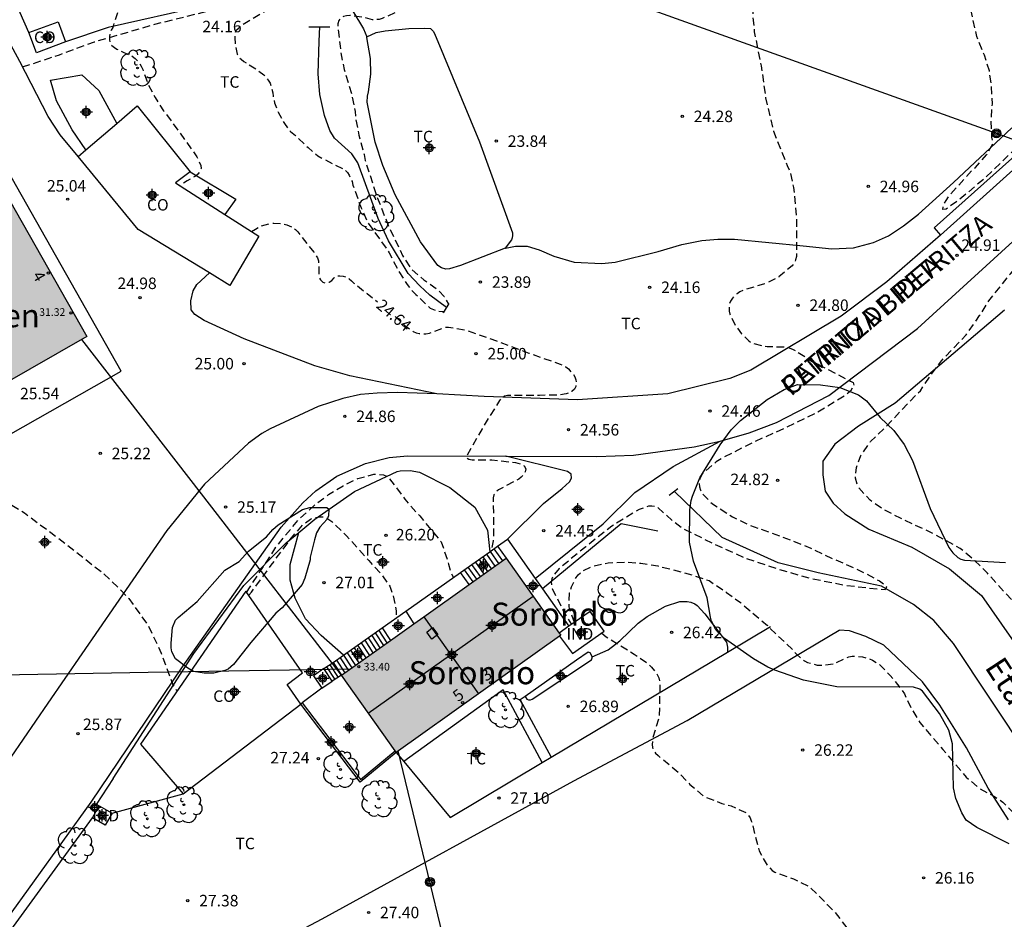
# Model space of a CAD drawing. Units: metres. Extents: x 578194 to 578545, y 4791039 to 4791291.
# Drawn here: x 578312 to 578376, y 4791172 to 4791231 of the extents above; entities that cross this region are included whole.
import ezdxf
from ezdxf.enums import TextEntityAlignment as Align

# ---------------------------------------------------------------- set-up
doc = ezdxf.new("R2010")
doc.units = ezdxf.units.M
doc.header["$MEASUREMENT"] = 0
doc.linetypes.add('TRAZOS_NORMALES', pattern=[0.75, 0.5, -0.25])
for name, color, linetype in [('020194', 31, 'TRAZOS_NORMALES'), ('020195', 30, 'TRAZOS_NORMALES'), ('020204', 9, 'Continuous'), ('020307', 24, 'Continuous'), ('020308', 9, 'Continuous'), ('050103', 4, 'Continuous'), ('050304', 5, 'Continuous'), ('060102', 9, 'Continuous'), ('060108', 9, 'Continuous'), ('060110', 9, 'Continuous'), ('060117', 9, 'Continuous'), ('060121', 9, 'Continuous'), ('060124', 9, 'Continuous'), ('060128', 7, 'TRAZOS_NORMALES'), ('060130', 9, 'Continuous'), ('060141', 9, 'Continuous'), ('060145', 9, 'Continuous'), ('070101', 9, 'ALAMBRADA'), ('070104', 3, 'Continuous'), ('070105', 6, 'Continuous'), ('070106', 6, 'Continuous'), ('070108', 9, 'VALLA'), ('070110', 9, 'Continuous'), ('080106', 1, 'Continuous'), ('080107', 9, 'Continuous'), ('080109', 9, 'Continuous'), ('080118', 9, 'Continuous'), ('080201', 9, 'Continuous'), ('080202', 9, 'Continuous'), ('080301', 9, 'Continuous'), ('080303', 9, 'Continuous'), ('080304', 9, 'Continuous'), ('080306', 9, 'Continuous'), ('080308', 9, 'Continuous'), ('080312', 8, 'Continuous'), ('090217', 9, 'Continuous'), ('100105', 3, 'Continuous'), ('100106', 63, 'Continuous'), ('100107', 3, 'Continuous'), ('100202', 3, 'Continuous'), ('100301', 7, 'Continuous'), ('220104', 9, 'LINEA_ELECTRICA'), ('240103', 9, 'Continuous'), ('990501', 21, 'Continuous'), ('C_Edificios', 5, 'Continuous'), ('Centroides', 1, 'Continuous')]:
    doc.layers.add(name, color=color, linetype=linetype)
doc.layers.add('080111', color=7, linetype='Continuous', lineweight=30)
doc.styles.add('ARIAL', font='arial.ttf', dxfattribs={"height": 1})
doc.styles.add('ARIALI', font='ariali.ttf', dxfattribs={"height": 1})
doc.styles.get("Standard").update_dxf_attribs({"font": 'arial.ttf'})
doc.linetypes.add('ALAMBRADA', pattern='A,1,[203,DONOSTI.shx,S=0.1,R=0,X=0,Y=0],1', length=2)
doc.linetypes.add('LINEA_ELECTRICA', pattern='A,7.5,-0.3,["E",Standard,S=0.25,R=0,X=-0.1,Y=-0.1],-0.3', length=8.1)
doc.linetypes.add('VALLA', pattern='A,1,[200,DONOSTI.shx,S=0.1,R=0,X=0,Y=0],1', length=2)

# ---------------------------------------------------------------- blocks, each defined once
blk = doc.blocks.new('ARBOL')
blk.add_circle((0, 0), 0.0587)
for centre, radius, start, end in [((-0.564, 0.381), 0.532, 92.28, 254.58), ((-0.28, 0.855), 0.3, 359.28777, 173.60777), ((0.097, 0.97), 0.21, 23.15651, 160.46651), ((0.438, 0.881), 0.24, 301.57804, 139.32804), ((0.656, 0.288), 0.443, 319.85562, 114.76562), ((-0.091, 0.321), 0.12, 119.14, 310.56), ((0.819, -0.249), 0.383, 235.52754, 62.02753), ((-0.556, -0.339), 0.555, 142.64, 266.54), ((-0.039, -0.384), 0.21, 189.64, 323.88), ((0.299, -0.624), 0.532, 224.67, 0.24), ((-0.301, -0.676), 0.45, 213.78, 295.32)]:
    blk.add_arc(centre, radius, start, end)
blk = doc.blocks.new('POSTEM')
for radius in [0.29, 0.21, 0.12]:
    blk.add_circle((0, 0), radius)
blk = doc.blocks.new('PUNTO')
blk.add_circle((0, 0), 0.075)
blk = doc.blocks.new('BloquePortal')
blk.add_circle((0, 0), 0.075)
at = {"flags": 5}
blk.add_attdef('INDICE', text='', height=0.75, dxfattribs=at).set_placement((0, 0), align=Align.MIDDLE_CENTER)
blk = doc.blocks.new('COTAPU')
blk.add_circle((0, 0), 0.075)
blk = doc.blocks.new('Centroide')
for points in [[(0.402, 0), (-0.402, 0)], [(0, -0.402), (0, 0.402)]]:
    blk.add_lwpolyline(points)
for radius in [0.256, 0.159]:
    blk.add_circle((0, 0), radius)

msp = doc.modelspace()

# ---------------------------------------------------------------- hatches: boundary and pattern name
at = {"layer": '990501'}
for points in [[(578300.713, 4791237.277), (578282.723, 4791226.957), (578293.022, 4791208.928), (578295.796, 4791210.506), (578297.304, 4791207.701), (578298.812, 4791204.895), (578299.442, 4791205.178), (578301.218, 4791201.713), (578308.675, 4791205.97), (578316.131, 4791210.227), (578311.068, 4791219.11)], [(578347.028, 4791190.751), (578343.459, 4791195.773), (578338.09, 4791191.957), (578332.72, 4791188.14), (578336.289, 4791183.117), (578341.659, 4791186.934)]]:
    msp.add_hatch(color=256, dxfattribs=at).paths.add_polyline_path(points, flags=0)

# ---------------------------------------------------------------- linework, layer by layer
at = {"layer": '020194', "flags": 128}
for points, elevation in [([(578361.716, 4791290.393), (578361.373, 4791290.117), (578359.477, 4791288.935), (578357.468, 4791287.68), (578356.507, 4791287.028), (578354.804, 4791285.674), (578354.634, 4791285.539), (578354.266, 4791285.042), (578354.068, 4791284.684), (578353.988, 4791284.498), (578353.787, 4791283.443), (578353.765, 4791281.397), (578353.765, 4791279.136), (578353.725, 4791276.836), (578353.666, 4791275.762), (578353.53, 4791274.704), (578353.47, 4791274.457), (578352.687, 4791272.44), (578352.308, 4791270.279), (578352.278, 4791269.166), (578351.957, 4791267.219), (578351.473, 4791265.029), (578351.273, 4791263.931), (578351.236, 4791262.659), (578351.067, 4791262.015), (578350.896, 4791261.625), (578350.689, 4791261.244), (578350.44, 4791260.875), (578349.735, 4791259.978), (578349.352, 4791259.181), (578348.655, 4791257.03), (578347.827, 4791254.884), (578347.067, 4791252.838), (578346.507, 4791250.704), (578346.106, 4791248.59), (578345.868, 4791247.494), (578345.019, 4791245.484), (578344.19, 4791243.389), (578343.933, 4791242.977), (578342.412, 4791241.318), (578342.051, 4791240.784), (578341.267, 4791238.867), (578340.751, 4791237.552), (578340.092, 4791236.646), (578339.577, 4791235.674), (578339.287, 4791234.343), (578339.215, 4791234.117), (578338.727, 4791233.391), (578337.145, 4791231.866), (578336.981, 4791231.705), (578336.793, 4791231.575), (578335.382, 4791230.955), (578335.182, 4791230.895), (578334.955, 4791230.872), (578334.748, 4791230.872), (578334.118, 4791231.043), (578333.267, 4791231.147), (578333.063, 4791231.138), (578332.86, 4791231.079), (578332.678, 4791230.983), (578332.543, 4791230.818), (578332.48, 4791230.613), (578332.478, 4791230.403), (578332.646, 4791229.147), (578332.675, 4791228.743), (578332.906, 4791227.629), (578333.406, 4791225.949), (578333.62, 4791224.9), (578333.643, 4791224.452), (578333.859, 4791223.346), (578334.206, 4791222.096), (578334.278, 4791221.694), (578334.958, 4791219.555), (578335.766, 4791217.485), (578336.703, 4791215.517), (578337.275, 4791214.623), (578338.106, 4791213.912), (578338.987, 4791213.296), (578339.428, 4791212.844), (578339.7, 4791212.344)], 23.64), ([(578347.913, 4791191.588), (578347.589, 4791192.459), (578347.565, 4791192.666), (578347.563, 4791192.874), (578347.604, 4791193.51), (578347.718, 4791193.917), (578348.035, 4791194.527), (578348.165, 4791194.684), (578348.315, 4791194.825), (578348.476, 4791194.946), (578349.065, 4791195.252), (578350.118, 4791195.479), (578351.202, 4791195.523), (578352.238, 4791195.443), (578353.36, 4791195.272), (578355.566, 4791194.698), (578356.693, 4791194.318), (578357.841, 4791193.545), (578358.74, 4791192.886), (578360.499, 4791191.379), (578362.11, 4791189.847), (578362.257, 4791189.659), (578362.421, 4791189.496), (578362.91, 4791189.076), (578363.116, 4791188.983), (578363.736, 4791188.812), (578363.961, 4791188.798), (578364.835, 4791188.894), (578365.802, 4791189.351), (578366.018, 4791189.38), (578366.247, 4791189.38), (578366.704, 4791189.337), (578367.13, 4791189.239), (578367.348, 4791189.139), (578367.758, 4791188.885), (578368.516, 4791188.138), (578369.187, 4791187.296), (578369.432, 4791186.931), (578369.895, 4791185.959), (578370.443, 4791185.061), (578371.933, 4791183.316), (578373.47, 4791181.504), (578374.323, 4791180.759), (578375.304, 4791180.243), (578375.854, 4791179.874), (578377.38, 4791178.348), (578378.887, 4791176.732), (578379.599, 4791175.94), (578381.231, 4791174.482), (578382.085, 4791173.761), (578383.48, 4791172.137), (578384.183, 4791171.312), (578385.398, 4791170.143), (578386.05, 4791169.294), (578386.148, 4791169.112), (578386.346, 4791168.529), (578386.346, 4791168.32), (578386.073, 4791166.187), (578385.958, 4791165.049), (578385.954, 4791162.817), (578386.126, 4791161.066), (578386.402, 4791160.945), (578386.572, 4791161.115), (578386.608, 4791162.7), (578386.608, 4791164.919), (578386.651, 4791166.05), (578386.838, 4791168.193), (578386.792, 4791168.876), (578386.514, 4791169.883), (578385.993, 4791170.822), (578385.326, 4791171.734), (578384.879, 4791172.728), (578384.513, 4791173.754), (578384.254, 4791174.822), (578384.146, 4791175.468), (578384.168, 4791176.804), (578384.151, 4791177.652), (578384.103, 4791177.876), (578383.389, 4791179.84), (578383.071, 4791180.929), (578382.854, 4791182.056), (578382.763, 4791182.899), (578382.351, 4791184.139), (578381.359, 4791186.268), (578380.267, 4791188.223), (578379.117, 4791190.014), (578378.485, 4791190.879), (578377.343, 4791192.156), (578376.418, 4791193.063), (578374.857, 4791194.793), (578373.896, 4791195.723), (578373.069, 4791196.417), (578371.203, 4791197.431), (578369.174, 4791198.383), (578368.123, 4791198.923), (578367.204, 4791199.547), (578366.435, 4791200.393), (578366.353, 4791200.58), (578366.25, 4791200.984), (578366.247, 4791201.22), (578366.302, 4791201.683), (578366.586, 4791202.46), (578367.233, 4791203.375), (578368.188, 4791204.312), (578369.749, 4791205.958), (578370.473, 4791206.69), (578371.198, 4791207.772), (578371.85, 4791208.632), (578373.453, 4791210.328), (578374.34, 4791211.589), (578374.949, 4791212.553), (578376.347, 4791214.322), (578377.845, 4791215.983), (578379.439, 4791217.611), (578381.065, 4791219.294), (578382.573, 4791220.955), (578384.132, 4791222.648), (578385.646, 4791224.213), (578385.9, 4791224.529), (578385.783, 4791224.707), (578385.599, 4791224.832), (578384.424, 4791225.373), (578383.395, 4791225.83), (578382.365, 4791226.113), (578382.154, 4791226.114), (578381.937, 4791226.091), (578381.736, 4791226.037), (578381.33, 4791225.878), (578380.077, 4791225.125), (578379.171, 4791224.537), (578377.413, 4791223.109), (578376.091, 4791221.914), (578374.681, 4791220.55), (578373.029, 4791219.153), (578372.148, 4791218.532), (578371.948, 4791218.505), (578371.959, 4791218.71), (578372.034, 4791218.897), (578372.148, 4791219.093), (578372.406, 4791219.464), (578373.882, 4791221.088), (578374.061, 4791221.245), (578374.796, 4791222.06), (578375.205, 4791222.805), (578375.186, 4791223.011), (578375.144, 4791223.219), (578375.096, 4791224.323), (578375.174, 4791225.403), (578375.122, 4791226.5), (578374.973, 4791227.536), (578374.667, 4791228.565), (578374.566, 4791228.74), (578374.166, 4791229.783), (578373.648, 4791232.026), (578373.002, 4791234.14), (578372.884, 4791234.553), (578372.862, 4791234.788), (578372.866, 4791234.998), (578372.914, 4791235.196), (578373.233, 4791235.985), (578373.733, 4791236.98), (578374.108, 4791237.993), (578374.649, 4791240.188), (578375.373, 4791242.406), (578375.734, 4791243.428), (578376.267, 4791245.521), (578376.83, 4791247.647), (578377.676, 4791249.652), (578378.683, 4791251.507), (578379.897, 4791253.326), (578380.482, 4791254.235), (578381.866, 4791255.924), (578383.214, 4791257.664), (578384.389, 4791259.558), (578385.49, 4791261.542), (578385.757, 4791262.102), (578385.916, 4791262.538), (578386.031, 4791262.747), (578386.874, 4791264.664), (578387.895, 4791266.567), (578388.443, 4791267.286), (578390.051, 4791268.836), (578391.306, 4791270.061), (578392.529, 4791271.087), (578394.29, 4791272.596), (578394.704, 4791273.107), (578394.799, 4791273.286), (578395.221, 4791274.284), (578395.42, 4791275.365), (578395.541, 4791277.528), (578395.54, 4791279.733), (578395.636, 4791281.899), (578395.588, 4791284.181), (578395.412, 4791286.403), (578395.122, 4791288.598), (578394.806, 4791290.393)], 25.64), ([(578328.912, 4791246.132), (578328.913, 4791245.748), (578329.103, 4791243.501), (578329.073, 4791241.289), (578329.009, 4791239.087), (578329.008, 4791236.854), (578329.039, 4791234.633), (578329.094, 4791234.428), (578329.182, 4791234.217), (578329.243, 4791234.002), (578329.274, 4791233.777), (578329.274, 4791233.57), (578329.205, 4791233.112), (578329.118, 4791232.896), (578329.015, 4791232.712), (578328.652, 4791232.189), (578327.859, 4791231.482), (578326.308, 4791230.567), (578325.834, 4791230.148), (578325.769, 4791229.928), (578325.765, 4791229.709), (578325.807, 4791229.27), (578325.924, 4791228.63), (578326.03, 4791228.458), (578326.178, 4791228.303), (578326.364, 4791228.16), (578327.313, 4791227.556), (578327.653, 4791227.283), (578327.808, 4791227.117), (578327.948, 4791226.931), (578328.069, 4791226.732), (578328.144, 4791226.535), (578328.255, 4791226.105), (578328.267, 4791225.9), (578328.369, 4791225.455), (578328.597, 4791224.839), (578329.006, 4791224.104), (578329.404, 4791223.585), (578329.729, 4791223.319), (578330.549, 4791222.539), (578331.185, 4791221.993), (578332.969, 4791221.076), (578333.113, 4791220.919), (578333.221, 4791220.741), (578333.42, 4791220.319), (578333.47, 4791220.096), (578334.001, 4791218.619), (578334.467, 4791217.621), (578335.225, 4791216.573), (578335.837, 4791215.69), (578336.454, 4791214.483), (578337.012, 4791213.608), (578337.414, 4791213.11), (578337.583, 4791212.962), (578338.5, 4791212.067), (578338.892, 4791211.918), (578339.3, 4791211.849), (578339.398, 4791211.849)], 23.64), ([(578349.694, 4791190.89), (578349.995, 4791190.65), (578351.812, 4791189.521), (578352.664, 4791188.951), (578352.943, 4791188.662), (578353.341, 4791188.158), (578353.422, 4791187.974), (578353.473, 4791187.764), (578353.489, 4791187.563), (578353.444, 4791185.458), (578353.027, 4791184.047), (578352.984, 4791183.637), (578353, 4791183.437), (578353.079, 4791183.239), (578353.207, 4791183.062), (578353.368, 4791182.904), (578353.53, 4791182.772), (578353.713, 4791182.648), (578354.691, 4791181.822), (578355.449, 4791181.034), (578356.312, 4791180.295), (578356.488, 4791180.199), (578357.527, 4791179.792), (578358.135, 4791179.627), (578359.119, 4791179.183), (578359.263, 4791179.015), (578359.369, 4791178.844), (578359.451, 4791178.657), (578359.967, 4791176.703), (578360.156, 4791176.314), (578360.505, 4791175.75), (578360.812, 4791175.425), (578360.981, 4791175.306), (578362.196, 4791174.876), (578363.172, 4791174.396), (578363.334, 4791174.278), (578364.084, 4791173.538), (578364.393, 4791173.194), (578364.867, 4791172.736), (578366.285, 4791170.9), (578366.984, 4791169.658), (578367.693, 4791168.79), (578368.441, 4791168.045), (578369.224, 4791167.595), (578370.356, 4791167.373), (578371.464, 4791167.273), (578372.47, 4791166.993), (578373.445, 4791166.532), (578375.337, 4791165.349), (578377.042, 4791164.054), (578378.508, 4791162.57), (578379.192, 4791161.668), (578380.404, 4791159.713), (578380.95, 4791159.021), (578381.314, 4791158.78), (578381.51, 4791158.707), (578382.124, 4791158.562), (578383.441, 4791158.55), (578383.667, 4791158.527), (578383.864, 4791158.468), (578384.071, 4791158.368), (578384.239, 4791158.246), (578384.568, 4791157.958), (578384.698, 4791157.799), (578384.943, 4791157.433), (578385.358, 4791156.68), (578385.996, 4791155.792), (578386.796, 4791155.023), (578388.296, 4791153.374), (578389.739, 4791151.681), (578391.186, 4791149.997), (578391.882, 4791149.132), (578392.446, 4791148.246), (578392.996, 4791147.598), (578393.147, 4791147.749), (578393.112, 4791149.029), (578393.045, 4791150.119), (578393.18, 4791152.274), (578393.181, 4791153.357), (578393.067, 4791154.447), (578392.801, 4791155.59), (578392.7, 4791156.724), (578392.697, 4791158.992), (578392.697, 4791161.316), (578392.651, 4791163.532), (578392.498, 4791165.772), (578392.499, 4791167.959), (578392.459, 4791170.18), (578392.458, 4791172.406), (578392.751, 4791174.64), (578393.205, 4791176.844), (578393.923, 4791178.948), (578394.669, 4791181.04), (578394.954, 4791182.171), (578395.189, 4791184.447), (578395.19, 4791186.632), (578395.153, 4791188.816), (578394.884, 4791190.904), (578394.567, 4791193.117), (578394.201, 4791195.262), (578393.975, 4791196.332), (578393.656, 4791197.378), (578392.86, 4791199.359), (578392.007, 4791201.289), (578391.141, 4791203.309), (578390.449, 4791205.448), (578389.83, 4791207.532), (578389.128, 4791209.475), (578388.326, 4791211.409), (578387.878, 4791212.353), (578386.713, 4791214.108), (578385.397, 4791215.83), (578384.772, 4791216.694), (578384.193, 4791217.667), (578383.884, 4791218.757), (578384.051, 4791219.782), (578384.238, 4791220.163), (578385.005, 4791221.229), (578386.346, 4791222.937), (578387.181, 4791224.01), (578388.775, 4791225.711), (578390.5, 4791227.46), (578392.235, 4791229.129), (578394.024, 4791230.766), (578395.78, 4791232.328), (578397.436, 4791233.791), (578399.045, 4791235.218), (578399.879, 4791235.951), (578400.868, 4791236.665)], 26.64), ([(578307.93, 4791202.05), (578308.018, 4791201.559), (578308.114, 4791201.383), (578308.253, 4791201.238), (578309.058, 4791200.572), (578310.211, 4791199.89), (578312.059, 4791198.723), (578313.764, 4791197.457), (578315.452, 4791196.166), (578317.19, 4791194.792), (578318.13, 4791193.906), (578318.864, 4791193.149), (578320.121, 4791191.378), (578320.967, 4791189.595), (578321.724, 4791187.522), (578321.938, 4791187.19), (578322.047, 4791187.177)], 25.64), ([(578326.552, 4791193.555), (578326.681, 4791193.781), (578327.864, 4791195.561), (578328.448, 4791196.484), (578329.878, 4791198.237), (578331.022, 4791199.286), (578331.887, 4791199.918), (578332.826, 4791200.489), (578333.798, 4791200.978), (578334.844, 4791201.252), (578335.047, 4791201.253), (578335.469, 4791201.209), (578335.654, 4791201.128), (578335.814, 4791200.993), (578336.22, 4791200.491), (578336.847, 4791199.633), (578337.826, 4791198.527), (578339.23, 4791196.831), (578339.681, 4791195.5), (578339.702, 4791195.382), (578339.863, 4791194.835), (578339.917, 4791194.706), (578340.028, 4791194.513)], 25.64), ([(578326.685, 4791193.362), (578326.861, 4791193.565), (578328.149, 4791195.323), (578329.467, 4791197.11), (578330.18, 4791197.926), (578330.698, 4791198.321), (578330.901, 4791198.399), (578331.319, 4791198.477), (578331.535, 4791198.471), (578331.733, 4791198.411), (578331.911, 4791198.302), (578332.093, 4791198.165), (578333.046, 4791197.237), (578334.509, 4791195.621), (578335.256, 4791194.808), (578335.883, 4791193.948), (578336.08, 4791193.365), (578336.3, 4791192.348), (578336.29, 4791192.136), (578336.316, 4791191.891)], 26.64)]:
    msp.add_lwpolyline(points, dxfattribs=dict(at, elevation=elevation))
at = {"layer": '020195', "elevation": 24.64, "flags": 128}
for points in [[(578361.138, 4791245.794), (578360.934, 4791245.414), (578360.494, 4791244.379), (578360.25, 4791243.389), (578360.109, 4791242.298), (578360.061, 4791239.964), (578359.998, 4791237.669), (578359.664, 4791235.427), (578359.6, 4791233.195), (578359.555, 4791230.996), (578359.648, 4791230.082), (578360.09, 4791227.873), (578360.387, 4791225.777), (578360.895, 4791223.613), (578361.702, 4791221.583), (578361.78, 4791221.379), (578361.959, 4791221.008), (578362.209, 4791219.94), (578362.401, 4791217.758), (578362.401, 4791215.653), (578362.393, 4791215.444), (578362.342, 4791215.229), (578362.243, 4791215.019), (578362.116, 4791214.841), (578361.255, 4791214.11), (578360.25, 4791213.627), (578359.109, 4791213.305), (578358.895, 4791213.227), (578358.699, 4791213.131), (578358.518, 4791213.016), (578358.364, 4791212.878), (578358.232, 4791212.723), (578358.101, 4791212.532), (578358.013, 4791212.326), (578357.997, 4791212.103), (578358.006, 4791211.88), (578358.054, 4791211.683), (578358.417, 4791210.935), (578358.817, 4791210.394), (578359.284, 4791209.954), (578359.463, 4791209.818), (578360.278, 4791209.6), (578360.494, 4791209.573), (578361.76, 4791209.547), (578362.147, 4791209.409), (578363.987, 4791208.311), (578365.922, 4791207.325), (578366.096, 4791207.223), (578366.144, 4791207.018), (578365.913, 4791206.671), (578365.572, 4791206.376), (578363.719, 4791205.248), (578361.633, 4791204.246), (578359.688, 4791203.381), (578357.695, 4791202.378), (578357.154, 4791202.05), (578356.387, 4791201.393), (578356.253, 4791201.242), (578356.129, 4791201.062), (578356.062, 4791200.866), (578356.055, 4791200.648), (578356.071, 4791200.426), (578356.127, 4791200.217), (578356.211, 4791200.034), (578356.811, 4791199.417), (578356.976, 4791199.279), (578358.221, 4791198.466), (578359.256, 4791197.961), (578361.295, 4791197.236), (578363.333, 4791196.435), (578363.506, 4791196.33), (578364.682, 4791195.779), (578366.472, 4791195.005), (578367.81, 4791194.294), (578368.133, 4791194.052), (578368.272, 4791193.899), (578368.173, 4791193.719), (578367.768, 4791193.737), (578365.582, 4791193.991), (578363.328, 4791194.435), (578361.19, 4791195.058), (578359.063, 4791195.773), (578357.07, 4791196.674), (578355.019, 4791197.679), (578354.342, 4791198.195), (578353.364, 4791199.078), (578353.174, 4791199.149), (578352.974, 4791199.172), (578352.754, 4791199.17), (578352.149, 4791198.959), (578350.348, 4791197.861), (578348.652, 4791196.52), (578346.923, 4791195.101), (578346.525, 4791194.634), (578346.44, 4791194.439), (578346.402, 4791194.224), (578346.471, 4791193.795), (578347.232, 4791192.268), (578347.723, 4791191.455)], [(578310.416, 4791241.646), (578310.691, 4791241.52), (578310.891, 4791241.481), (578311.095, 4791241.481), (578311.31, 4791241.502), (578312.533, 4791241.757), (578314.589, 4791242.336), (578314.987, 4791242.357), (578314.938, 4791242.156), (578314.802, 4791242.006), (578314.646, 4791241.876), (578314.298, 4791241.67), (578312.99, 4791240.981), (578312.641, 4791240.733), (578311.946, 4791239.975), (578311.325, 4791239.125), (578311.152, 4791238.997), (578310.957, 4791238.923), (578310.748, 4791238.871), (578310.344, 4791238.726), (578310.233, 4791238.552), (578310.213, 4791238.351), (578310.231, 4791238.137), (578310.332, 4791237.963), (578310.489, 4791237.824), (578310.68, 4791237.763), (578311.746, 4791237.604), (578312.746, 4791237.194), (578313.121, 4791236.982), (578313.979, 4791236.343), (578315.685, 4791234.959), (578316.55, 4791234.28), (578317.395, 4791233.513), (578317.67, 4791233.163), (578318.133, 4791232.209), (578318.163, 4791232.008), (578318.165, 4791231.776), (578318.126, 4791231.357), (578317.81, 4791230.358), (578317.701, 4791230.186), (578317.63, 4791229.999), (578317.601, 4791229.791), (578317.601, 4791229.569), (578317.626, 4791229.362), (578317.749, 4791229.199), (578317.916, 4791229.057), (578318.087, 4791228.947), (578319.087, 4791228.498), (578319.264, 4791228.357), (578319.409, 4791228.216), (578319.553, 4791228.036), (578319.672, 4791227.847), (578319.768, 4791227.639), (578320.14, 4791226.618), (578320.571, 4791225.812), (578321.126, 4791224.933), (578322.162, 4791223.551), (578323.303, 4791221.941), (578323.562, 4791221.37), (578323.567, 4791221.167), (578323.499, 4791220.978), (578323.367, 4791220.815), (578323.209, 4791220.682), (578322.663, 4791220.367), (578322.179, 4791220.07)], [(578326.861, 4791217.07), (578327.11, 4791217.233), (578327.491, 4791217.422), (578328.114, 4791217.599), (578328.32, 4791217.609), (578328.946, 4791217.568), (578329.161, 4791217.509), (578329.553, 4791217.337), (578329.729, 4791217.207), (578329.873, 4791217.057), (578330.916, 4791215.731), (578331.156, 4791215.352), (578331.22, 4791215.156), (578331.245, 4791214.945), (578331.264, 4791214.096), (578331.36, 4791213.912), (578331.505, 4791213.761), (578331.723, 4791213.72), (578331.927, 4791213.764), (578332.104, 4791213.869), (578332.243, 4791214.045), (578332.415, 4791214.172), (578332.625, 4791214.188), (578332.834, 4791214.158), (578333.037, 4791214.09), (578333.226, 4791213.99), (578333.386, 4791213.86), (578333.534, 4791213.706), (578334.397, 4791213.032), (578335.08, 4791212.493)], [(578336.217, 4791211.528), (578336.888, 4791210.919), (578337.4, 4791210.554), (578337.605, 4791210.475), (578337.801, 4791210.424), (578338.029, 4791210.397), (578338.231, 4791210.398), (578338.464, 4791210.433), (578339.5, 4791210.835), (578339.705, 4791210.834), (578340.812, 4791210.655), (578342.843, 4791209.935), (578344.936, 4791209.145), (578346.985, 4791208.432), (578347.362, 4791208.246), (578347.53, 4791208.108), (578347.837, 4791207.769), (578347.935, 4791207.589), (578348.012, 4791207.404), (578348.039, 4791207.187), (578348.007, 4791206.977), (578347.917, 4791206.794), (578347.756, 4791206.65), (578347.57, 4791206.56), (578347.368, 4791206.498), (578346.918, 4791206.411), (578345.629, 4791206.391), (578343.559, 4791206.379), (578343.354, 4791206.346), (578343.173, 4791206.23), (578343.034, 4791206.056), (578341.892, 4791204.21), (578340.841, 4791202.358), (578341.023, 4791202.236), (578341.249, 4791202.195), (578342.537, 4791202.182), (578344.072, 4791202.017), (578344.458, 4791201.899), (578344.635, 4791201.786), (578344.739, 4791201.611), (578344.705, 4791201.398), (578344.589, 4791201.211), (578344.442, 4791201.054), (578344.282, 4791200.927), (578342.964, 4791200.229), (578342.79, 4791200.087), (578342.666, 4791199.898), (578342.616, 4791199.704), (578342.642, 4791198.379), (578342.626, 4791196.913), (578342.493, 4791196.305), (578342.487, 4791196.256)]]:
    msp.add_lwpolyline(points, dxfattribs=at)
at = {"layer": '050103', "flags": 128}
for points in [[(578339.564, 4791212.121), (578338.484, 4791212.922), (578337.836, 4791213.522), (578337.084, 4791214.342), (578335.792, 4791216.47), (578335.124, 4791217.914), (578333.784, 4791221.554), (578333.392, 4791222.126), (578332.264, 4791223.154), (578331.964, 4791223.646), (578331.628, 4791224.638), (578331.305, 4791226.01), (578331.205, 4791227.346), (578331.261, 4791229.478), (578331.316, 4791230.418)], [(578377.497, 4791182.887), (578372.638, 4791190.211), (578371.35, 4791191.715), (578370.018, 4791192.747), (578367.938, 4791193.947), (578363.814, 4791194.819), (578361.206, 4791195.483), (578357.555, 4791197.117), (578354.443, 4791200.126)]]:
    msp.add_lwpolyline(points, dxfattribs=at)
at = {"layer": '060102', "flags": 128}
for points in [[(578315.553, 4791221.966), (578314.389, 4791223.374), (578313.589, 4791224.57), (578311.753, 4791228.154), (578308.833, 4791233.526), (578306.429, 4791237.846), (578304.83, 4791240.59), (578304.77, 4791240.6)], [(578338.954, 4791206.493), (578333.264, 4791207.666), (578330.996, 4791208.306), (578326.38, 4791210.082), (578323.764, 4791211.278), (578323.164, 4791211.65), (578322.924, 4791211.974), (578322.892, 4791212.546), (578323.048, 4791213.198), (578323.288, 4791213.614), (578324.123, 4791214.367)]]:
    msp.add_lwpolyline(points, dxfattribs=at)
at = {"layer": '060108', "flags": 128}
msp.add_lwpolyline([(578345.812, 4791182.448), (578343.265, 4791187.188), (578336.789, 4791182.514)], dxfattribs=at)
at = {"layer": '060110', "flags": 128}
msp.add_lwpolyline([(578376.222, 4791178.713), (578374.894, 4791180.781), (578373.49, 4791183.421), (578371.755, 4791186.185), (578370.623, 4791187.721), (578368.103, 4791190.097), (578366.915, 4791190.677), (578365.859, 4791191.049), (578365.189, 4791191.088)], dxfattribs=at)
at = {"layer": '060117', "flags": 128}
for points in [[(578340.49, 4791194.84), (578342.392, 4791196.189)], [(578342.392, 4791196.189), (578342.905, 4791196.553)], [(578342.905, 4791196.553), (578343.459, 4791195.773)], [(578341.045, 4791194.057), (578340.49, 4791194.84)], [(578335.383, 4791191.232), (578335.918, 4791190.413)], [(578331.583, 4791188.576), (578332.179, 4791188.968)], [(578332.123, 4791187.76), (578331.583, 4791188.576)], [(578332.72, 4791188.14), (578332.123, 4791187.76)]]:
    msp.add_lwpolyline(points, dxfattribs=at)
at = {"layer": '060121', "flags": 128}
for points in [[(578330.589, 4791230.418), (578331.961, 4791230.418)], [(578339.716, 4791212.37), (578339.352, 4791211.774)], [(578354.649, 4791200.288), (578354.1, 4791199.856)]]:
    msp.add_lwpolyline(points, dxfattribs=at)
at = {"layer": '060124', "flags": 128}
for points in [[(578336.919, 4791192.317), (578337.451, 4791191.503)], [(578331.583, 4791188.576), (578330.891, 4791188.118), (578331.435, 4791187.296)], [(578331.435, 4791187.296), (578332.123, 4791187.76)], [(578331.435, 4791187.296), (578330.163, 4791186.338)], [(578330.163, 4791186.338), (578330.067, 4791186.266)]]:
    msp.add_lwpolyline(points, dxfattribs=at)
at = {"layer": '060128', "flags": 128}
msp.add_lwpolyline([(578311.929, 4791227.797), (578314.333, 4791228.59), (578316.613, 4791229.434), (578320.553, 4791230.582), (578324.649, 4791231.602), (578326.169, 4791231.906), (578327.261, 4791232.23), (578327.613, 4791232.378), (578327.821, 4791232.578), (578327.973, 4791232.862), (578328.173, 4791233.806), (578328.257, 4791236.906), (578328.185, 4791238.478), (578328.005, 4791239.89), (578327.621, 4791241.89), (578327.573, 4791243)], dxfattribs=at)
at = {"layer": '060130', "flags": 128}
for points in [[(578397.339, 4791239.15), (578392.031, 4791234.301), (578384.183, 4791227.786), (578378.883, 4791223.194), (578371.788, 4791216.84)], [(578357.43, 4791203.411), (578359.306, 4791203.943), (578361.094, 4791204.627), (578364.51, 4791206.371), (578370.282, 4791210.742), (578377.494, 4791217.322), (578387.502, 4791225.998), (578397.366, 4791234.545), (578399.962, 4791236.569)], [(578371.788, 4791216.84), (578368.283, 4791213.79), (578365.307, 4791211.551), (578359.419, 4791208.027), (578358.051, 4791207.499), (578353.999, 4791206.495), (578348.12, 4791206.107), (578342.024, 4791206.319), (578338.954, 4791206.493)], [(578338.954, 4791206.493), (578336.388, 4791206.575), (578335.064, 4791206.543), (578333.972, 4791206.439), (578332.804, 4791206.187), (578331.216, 4791205.671), (578328.068, 4791204.204), (578327.532, 4791203.908), (578326.672, 4791203.276), (578323.784, 4791200.6), (578321.344, 4791197.584), (578313.588, 4791186.324), (578306.328, 4791175.773), (578304.788, 4791173.469), (578303.92, 4791171.605), (578303.364, 4791169.957), (578302.968, 4791168.425), (578302.204, 4791162.325), (578302.076, 4791158.473), (578302.452, 4791153.31), (578302.53, 4791152.5), (578302.84, 4791149.54), (578302.84, 4791149.52), (578303.033, 4791148.051)], [(578343.445, 4791202.419), (578349.379, 4791202.407), (578351.762, 4791202.495), (578355.726, 4791203.031), (578357.43, 4791203.411)], [(578345.366, 4791194.441), (578349.799, 4791198.007), (578351.851, 4791200.051), (578354.355, 4791201.743), (578357.43, 4791203.411)], [(578314.519, 4791112.052), (578310.963, 4791124.716), (578309.843, 4791129.668), (578308.903, 4791135.792), (578307.783, 4791145.164), (578306.58, 4791156.987), (578306.544, 4791163.411), (578306.728, 4791164.707), (578307.088, 4791165.943), (578308.175, 4791168.213), (578310.871, 4791172.173), (578316.399, 4791179.877), (578322.351, 4791188.7), (578328.803, 4791197.804), (578330.199, 4791199.392), (578331.059, 4791200.176), (578332.427, 4791201.112), (578334.295, 4791201.952), (578335.827, 4791202.343), (578337.039, 4791202.439), (578343.445, 4791202.419)], [(578343.548, 4791197.01), (578345.908, 4791199.343), (578347.12, 4791200.315), (578347.592, 4791200.759), (578347.736, 4791200.991), (578347.712, 4791201.259), (578347.468, 4791201.423), (578343.445, 4791202.419)]]:
    msp.add_lwpolyline(points, dxfattribs=at)
at = {"layer": '060141', "flags": 128}
for points in [[(578342.18, 4791196.04), (578342.735, 4791195.259)], [(578342.422, 4791196.21), (578342.976, 4791195.431)], [(578342.664, 4791196.382), (578343.218, 4791195.602)], [(578341.456, 4791195.526), (578342.011, 4791194.745)], [(578341.698, 4791195.697), (578342.252, 4791194.917)], [(578341.939, 4791195.868), (578342.493, 4791195.088)], [(578340.732, 4791195.011), (578341.287, 4791194.23)], [(578340.973, 4791195.183), (578341.528, 4791194.401)], [(578341.214, 4791195.354), (578341.769, 4791194.573)], [(578334.925, 4791190.908), (578335.461, 4791190.088)], [(578335.154, 4791191.07), (578335.689, 4791190.251)], [(578334.01, 4791190.262), (578334.548, 4791189.439)], [(578334.239, 4791190.423), (578334.776, 4791189.601)], [(578334.467, 4791190.585), (578335.004, 4791189.763)], [(578334.696, 4791190.747), (578335.232, 4791189.926)], [(578333.095, 4791189.615), (578333.634, 4791188.79)], [(578333.324, 4791189.777), (578333.862, 4791188.952)], [(578333.552, 4791189.938), (578334.091, 4791189.114)], [(578333.781, 4791190.1), (578334.319, 4791189.277)], [(578332.179, 4791188.968), (578332.72, 4791188.14)], [(578332.408, 4791189.13), (578332.948, 4791188.302)], [(578332.637, 4791189.291), (578333.177, 4791188.465)], [(578332.866, 4791189.453), (578333.406, 4791188.627)], [(578331.746, 4791188.684), (578332.284, 4791187.863)], [(578331.962, 4791188.825), (578332.5, 4791188.001)]]:
    msp.add_lwpolyline(points, dxfattribs=at)
at = {"layer": '060145', "flags": 128}
for points in [[(578303.539, 4791173.523), (578304.872, 4791174.08), (578305.064, 4791174.248), (578311.196, 4791183.668), (578311.212, 4791183.852), (578311.104, 4791184.32), (578310.084, 4791186.763), (578304.605, 4791200.163), (578318.357, 4791207.967), (578306.325, 4791229.194), (578305.557, 4791228.778)], [(578342.905, 4791196.553), (578343.548, 4791197.01)], [(578343.548, 4791197.01), (578345.366, 4791194.441)], [(578336.919, 4791192.317), (578340.49, 4791194.84)], [(578345.366, 4791194.441), (578345.833, 4791193.781)], [(578345.833, 4791193.781), (578347.56, 4791191.341)], [(578335.383, 4791191.232), (578336.919, 4791192.317)], [(578332.868, 4791189.455), (578335.383, 4791191.232)], [(578332.179, 4791188.968), (578332.868, 4791189.455)]]:
    msp.add_lwpolyline(points, dxfattribs=at)
at = {"layer": '070101', "flags": 128}
for points in [[(578357.902, 4791189.651), (578360.694, 4791191.314)], [(578346.395, 4791182.795), (578357.902, 4791189.651)], [(578336.289, 4791183.117), (578336.789, 4791182.514)], [(578336.789, 4791182.514), (578339.807, 4791178.87), (578345.812, 4791182.448)]]:
    msp.add_lwpolyline(points, dxfattribs=at)
at = {"layer": '070104', "flags": 128}
for points in [[(578333.465, 4791231.422), (578334.157, 4791230.274), (578334.371, 4791229.75)], [(578334.371, 4791229.75), (578334.993, 4791230.042), (578335.565, 4791230.158), (578337.128, 4791230.31), (578338.16, 4791230.318), (578338.54, 4791230.294), (578338.7, 4791230.126), (578338.796, 4791229.986), (578341.72, 4791222.906), (578343.868, 4791216.986), (578343.876, 4791216.814), (578343.86, 4791216.654), (578343.804, 4791216.522), (578343.402, 4791215.981)], [(578343.402, 4791215.981), (578340.496, 4791214.846), (578339.78, 4791214.63), (578339.536, 4791214.618), (578339.252, 4791214.694), (578339.016, 4791214.85), (578337.88, 4791216.398), (578336.224, 4791219.454), (578335.428, 4791221.374), (578334.92, 4791222.894), (578334.392, 4791225.502), (578334.432, 4791225.886), (578334.496, 4791226.17), (578334.648, 4791227.33), (578334.624, 4791228.354), (578334.385, 4791229.718), (578334.371, 4791229.75)], [(578343.402, 4791215.981), (578343.416, 4791215.986), (578344.064, 4791216.118), (578344.84, 4791216.11), (578345.612, 4791215.886), (578346.584, 4791215.47), (578347.904, 4791215.078), (578349.7, 4791214.974), (578350.564, 4791215.07), (578353.368, 4791215.762), (578354.92, 4791216.234), (578356.216, 4791216.49), (578357.264, 4791216.57), (578358.348, 4791216.57), (578362.823, 4791216.141), (578364.711, 4791215.945), (578366.123, 4791216.013), (578367.427, 4791216.361), (578368.387, 4791216.793), (578369.375, 4791217.433), (578370.359, 4791218.201), (578372.643, 4791220.273), (578376.435, 4791223.821)], [(578375.955, 4791211.948), (578368.839, 4791205.889), (578366.443, 4791204.385), (578364.887, 4791203.201), (578364.123, 4791202.101), (578364.123, 4791201.205), (578364.267, 4791200.149), (578364.783, 4791199.373), (578365.551, 4791198.673), (578367.123, 4791197.673), (578369.923, 4791196.505), (578372.375, 4791195.089), (578374.459, 4791193.349), (578377.73, 4791188.669)], [(578332.868, 4791189.455), (578331.403, 4791190.74), (578330.387, 4791191.824), (578329.707, 4791193.176), (578329.371, 4791194.344), (578329.379, 4791195.372), (578329.944, 4791197.459)], [(578349.068, 4791189.342), (578350.11, 4791189.812), (578350.886, 4791190.383), (578352.074, 4791191.547), (578352.67, 4791191.979), (578353.846, 4791192.659), (578354.782, 4791192.943), (578355.258, 4791192.951), (578355.518, 4791192.915), (578355.774, 4791192.807), (578355.93, 4791192.695), (578356.418, 4791192.151), (578357.834, 4791190.303), (578357.902, 4791189.979), (578357.902, 4791189.651)]]:
    msp.add_lwpolyline(points, dxfattribs=at)
at = {"layer": '070105', "flags": 128}
for points in [[(578401.367, 4791247.045), (578401.058, 4791246.168), (578399.024, 4791242.398), (578396.859, 4791239.561), (578391.61, 4791234.754), (578383.764, 4791228.24), (578378.455, 4791223.643), (578371.375, 4791217.301), (578371.788, 4791216.84)], [(578353.356, 4791197.527), (578350.956, 4791198.021), (578345.833, 4791193.781)], [(578336.289, 4791183.117), (578333.955, 4791181.184), (578330.067, 4791186.266)], [(578330.163, 4791186.338), (578333.975, 4791181.356), (578336.22, 4791183.215)], [(578317.764, 4791179.151), (578322.409, 4791180.407)], [(578308.088, 4791166.703), (578308.692, 4791168.127), (578309.172, 4791169.011), (578309.924, 4791169.859), (578316.48, 4791178.851)]]:
    msp.add_lwpolyline(points, dxfattribs=at)
at = {"layer": '070106', "flags": 128}
for points in [[(578345.812, 4791182.448), (578346.395, 4791182.795)], [(578317.832, 4791181.422), (578316.74, 4791179.724)]]:
    msp.add_lwpolyline(points, dxfattribs=at)
at = {"layer": '070108', "flags": 128}
for points in [[(578317.601, 4791241.142), (578319.693, 4791241.378), (578324.869, 4791241.314), (578326.061, 4791241.234), (578327.153, 4791240.646), (578327.549, 4791237.286), (578327.625, 4791234.97), (578327.369, 4791232.842), (578323.713, 4791231.758), (578317.521, 4791230.362), (578314.733, 4791229.43)], [(578312.345, 4791230.042), (578310.633, 4791233.91), (578309.025, 4791236.686), (578309.305, 4791237.67), (578310.707, 4791240.93)], [(578316.057, 4791222.398), (578315.169, 4791223.706), (578314.137, 4791225.594), (578313.741, 4791226.934), (578315.801, 4791227.286), (578316.913, 4791226.27), (578318.071, 4791224.121)], [(578322.865, 4791220.958), (578325.833, 4791219.174), (578325.128, 4791218.181)], [(578329.944, 4791197.459), (578330.995, 4791198.316), (578333.583, 4791200.112), (578336.351, 4791201.427), (578336.551, 4791201.479), (578337.195, 4791201.483), (578337.807, 4791201.383), (578339.783, 4791200.379), (578341.415, 4791199.095), (578342.255, 4791197.599), (578342.392, 4791196.189)], [(578317.832, 4791181.422), (578323.108, 4791189.558), (578326.363, 4791194.004), (578329.111, 4791196.78), (578329.944, 4791197.459)], [(578354.722, 4791040.401), (578352.632, 4791047.09), (578347.928, 4791059.881), (578344.193, 4791069.765), (578338.681, 4791082.009), (578334.218, 4791092.565), (578328.902, 4791106.448), (578324.626, 4791117.916), (578320.151, 4791129.34), (578316.867, 4791137.956), (578315.419, 4791142.612), (578311.656, 4791152.399), (578309.304, 4791157.803), (578308.872, 4791160.679), (578312.236, 4791161.767), (578315.292, 4791163.251), (578323.896, 4791168.271), (578331.475, 4791172.274), (578347.887, 4791181.258), (578355.267, 4791185.19), (578365.189, 4791191.088)]]:
    msp.add_lwpolyline(points, dxfattribs=at)
at = {"layer": '070110', "flags": 128}
for points in [[(578316.705, 4791179.241), (578316.36, 4791179.435), (578316.572, 4791179.807), (578316.74, 4791179.724)], [(578316.74, 4791179.724), (578316.93, 4791179.632)]]:
    msp.add_lwpolyline(points, dxfattribs=at)
at = {"layer": '080106', "flags": 128}
msp.add_lwpolyline([(578338.628, 4791190.506), (578338.283, 4791190.964), (578338.668, 4791191.25), (578339.013, 4791190.792), (578338.628, 4791190.506)], dxfattribs=at)
at = {"layer": '080107', "flags": 128}
for points in [[(578312.345, 4791230.042), (578314.248, 4791230.746), (578314.733, 4791229.43)], [(578314.733, 4791229.43), (578312.83, 4791228.726), (578312.345, 4791230.042)], [(578318.071, 4791224.121), (578319.413, 4791225.27), (578322.865, 4791220.958)], [(578316.057, 4791222.398), (578318.071, 4791224.121)], [(578315.553, 4791221.966), (578316.057, 4791222.398)], [(578324.123, 4791214.367), (578319.469, 4791217.198), (578315.553, 4791221.966)], [(578322.865, 4791220.958), (578321.905, 4791220.246), (578325.128, 4791218.181)], [(578325.128, 4791218.181), (578327.336, 4791216.766), (578325.452, 4791213.558)], [(578325.452, 4791213.558), (578324.123, 4791214.367)], [(578329.19, 4791187.534), (578330.187, 4791188.296), (578326.496, 4791193.636), (578319.615, 4791183.647), (578322.409, 4791180.407)], [(578346.948, 4791190.694), (578347.795, 4791189.558), (578349.864, 4791191.009), (578348.95, 4791192.311), (578347.56, 4791191.341)], [(578347.56, 4791191.341), (578346.924, 4791190.897)], [(578330.067, 4791186.266), (578329.19, 4791187.534)], [(578322.409, 4791180.407), (578330.067, 4791186.266)], [(578316.705, 4791179.241), (578316.93, 4791179.632)], [(578316.93, 4791179.632), (578317.764, 4791179.151)], [(578316.48, 4791178.851), (578316.705, 4791179.241)], [(578317.764, 4791179.151), (578317.314, 4791178.37), (578316.48, 4791178.851)]]:
    msp.add_lwpolyline(points, dxfattribs=at).dxf.unprotected_set("ltscale", 0)
at = {"layer": '080109', "flags": 128}
msp.add_lwpolyline([(578334.47, 4791185.678), (578345.222, 4791193.292)], dxfattribs=at)
at = {"layer": '080111', "flags": 128}
for points in [[(578311.068, 4791219.11), (578316.131, 4791210.227), (578308.675, 4791205.97), (578301.218, 4791201.713)], [(578341.045, 4791194.057), (578343.459, 4791195.773)], [(578343.459, 4791195.773), (578346.924, 4791190.897)], [(578338.09, 4791191.957), (578341.045, 4791194.057)], [(578337.451, 4791191.503), (578338.09, 4791191.957)], [(578335.918, 4791190.413), (578337.451, 4791191.503)], [(578346.924, 4791190.897), (578347.028, 4791190.751), (578346.948, 4791190.694)], [(578332.72, 4791188.14), (578335.918, 4791190.413)], [(578346.948, 4791190.694), (578341.659, 4791186.934)], [(578336.22, 4791183.215), (578332.72, 4791188.14)], [(578341.659, 4791186.934), (578336.289, 4791183.117)], [(578336.289, 4791183.117), (578336.22, 4791183.215)]]:
    msp.add_lwpolyline(points, dxfattribs=at)
at = {"layer": '080118', "flags": 128}
msp.add_lwpolyline([(578338.09, 4791191.957), (578341.659, 4791186.934)], dxfattribs=at)
at = {"layer": '100105', "flags": 128}
for points in [[(578348.054, 4791189.12), (578344.694, 4791186.768)], [(578344.694, 4791186.768), (578344.378, 4791186.547), (578346.395, 4791182.795)]]:
    msp.add_lwpolyline(points, dxfattribs=at)
at = {"layer": '100106', "color": 63, "flags": 128}
for points in [[(578358.147, 4791204.137), (578358.751, 4791204.745), (578360.495, 4791206.125), (578361.603, 4791206.773), (578362.463, 4791207.089), (578363.967, 4791207.085), (578365.215, 4791206.897), (578366.447, 4791206.425), (578366.955, 4791206.029), (578367.855, 4791204.953), (578368.755, 4791204.109), (578369.415, 4791203.189), (578369.955, 4791202.149), (578371.115, 4791199.005), (578372.331, 4791196.465), (578372.583, 4791196.129), (578372.915, 4791195.829), (578373.111, 4791195.713), (578373.347, 4791195.637), (578376.031, 4791195.485)], [(578376.274, 4791177.153), (578374.158, 4791178.213), (578373.466, 4791178.705), (578373.186, 4791179.181), (578372.798, 4791180.121), (578372.63, 4791180.809), (578372.566, 4791183.681), (578372.326, 4791184.573), (578371.719, 4791185.649), (578370.615, 4791187.109), (578370.435, 4791187.237), (578370.027, 4791187.361), (578365.023, 4791187.381), (578362.847, 4791187.821), (578360.995, 4791188.469), (578360.531, 4791188.673), (578359.587, 4791189.217), (578357.699, 4791190.541), (578357.287, 4791190.949), (578357.119, 4791191.169), (578356.859, 4791191.665), (578356.787, 4791191.929), (578356.579, 4791193.185), (578355.683, 4791195.585), (578355.427, 4791196.813), (578355.435, 4791198.921), (578355.519, 4791199.537), (578355.607, 4791199.829), (578356.091, 4791201.005), (578357.427, 4791203.165), (578358.147, 4791204.137)], [(578328.856, 4791192.55), (578328.44, 4791192.194), (578326.812, 4791190.29), (578325.688, 4791188.846), (578325.328, 4791188.546), (578325.128, 4791188.45), (578324.4, 4791188.29), (578323.772, 4791188.29), (578323.068, 4791188.382), (578322.7, 4791188.606), (578321.904, 4791189.226), (578321.668, 4791189.67), (578321.612, 4791189.942), (578321.612, 4791190.234), (578321.708, 4791191.262), (578321.904, 4791191.726), (578322.068, 4791191.91), (578323.32, 4791192.95), (578325.116, 4791194.99), (578326.048, 4791195.566), (578326.664, 4791196.242), (578327.836, 4791197.162), (578328.248, 4791197.638), (578328.588, 4791197.954), (578330.188, 4791198.958), (578330.656, 4791199.078), (578331.776, 4791199.086), (578331.896, 4791198.966), (578331.888, 4791198.546), (578331.796, 4791198.322), (578331.316, 4791197.79), (578331.104, 4791197.422), (578330.96, 4791196.966), (578330.692, 4791195.842), (578330.684, 4791195.662), (578330.328, 4791194.47), (578330.16, 4791194.07), (578328.856, 4791192.55)]]:
    msp.add_lwpolyline(points, dxfattribs=at)
at = {"layer": '100107', "flags": 128}
for points in [[(578349.068, 4791189.342), (578349.054, 4791189.42), (578348.934, 4791189.616), (578348.818, 4791189.644), (578348.054, 4791189.12)], [(578344.694, 4791186.768), (578344.81, 4791186.596), (578344.93, 4791186.544), (578345.054, 4791186.552), (578345.154, 4791186.596), (578349.038, 4791189.144), (578349.078, 4791189.288), (578349.068, 4791189.342)]]:
    msp.add_lwpolyline(points, dxfattribs=at)
at = {"layer": '220104', "flags": 128}
for points in [[(578441.557, 4791199.447), (578375.439, 4791223.464), (578314.357, 4791245.365), (578309.346, 4791288.36), (578309.112, 4791290.395)], [(578332.736, 4791188.151), (578324.268, 4791199.095), (578315.801, 4791210.038)], [(578333.298, 4791188.551), (578320.114, 4791188.32), (578306.93, 4791188.089)]]:
    msp.add_lwpolyline(points, dxfattribs=at)
at = {"layer": '240103', "flags": 128}
msp.add_lwpolyline([(578371.436, 4791040.4), (578364.168, 4791070.052), (578350.962, 4791123.11), (578336.427, 4791183.215)], dxfattribs=at)

# ---------------------------------------------------------------- block references
at = {"layer": '020204', "rotation": 359.9987685839998}
for p in [(578354.95, 4791224.574, 24.284), (578342.822, 4791222.963, 23.836), (578367.076, 4791220.007, 24.959), (578314.875, 4791219.179, 25.036), (578372.872, 4791215.519, 24.911), (578341.79, 4791213.775, 23.892), (578352.822, 4791213.435, 24.16), (578319.595, 4791212.764, 24.976), (578362.492, 4791212.267, 24.804), (578341.498, 4791209.107, 25.004), (578326.374, 4791208.455, 25), (578332.946, 4791205.023, 24.864), (578356.753, 4791205.367, 24.464), (578347.53, 4791204.147, 24.564), (578316.994, 4791202.604, 25.22), (578361.168, 4791200.851, 24.816), (578325.174, 4791199.108, 25.168), (578335.637, 4791197.261, 26.199), (578345.914, 4791197.563, 24.448), (578331.577, 4791194.189, 27.011), (578354.248, 4791190.936, 26.419), (578347.508, 4791186.117, 26.887), (578315.537, 4791184.345, 25.871), (578362.804, 4791183.268, 26.215), (578331.217, 4791182.713, 27.239), (578342.992, 4791180.141, 27.099), (578370.687, 4791174.94, 26.159), (578322.701, 4791173.454, 27.383), (578334.492, 4791172.681, 27.403)]:
    msp.add_blockref('COTAPU', p, dxfattribs=at)
at = {"layer": '080201', "rotation": 359.9987685839998}
for p in [(578315.094, 4791211.76, 31.32), (578333.857, 4791188.703, 33.4)]:
    msp.add_blockref('PUNTO', p, dxfattribs=at)
at = {"layer": '080202', "rotation": 359.9987685839998}
for p in [(578313.615, 4791214.362), (578342.443, 4791187.671), (578340.631, 4791186.35)]:
    msp.add_blockref('BloquePortal', p, dxfattribs=at)
at = {"layer": '090217', "rotation": 359.9987685839998}
for p in [(578375.439, 4791223.465), (578338.495, 4791174.666)]:
    msp.add_blockref('POSTEM', p, dxfattribs=at)
at = {"layer": '100202', "rotation": 359.9987685839998}
for p in [(578319.433, 4791227.73), (578334.944, 4791218.282), (578350.547, 4791193.377), (578343.423, 4791185.894), (578332.664, 4791182.006), (578335.159, 4791180.086), (578322.448, 4791179.706), (578320.068, 4791178.79), (578315.348, 4791177.031)]:
    msp.add_blockref('ARBOL', p, dxfattribs=at)
at = {"layer": 'C_Edificios', "rotation": 359.9987685839998}
for p in [(578342.543, 4791191.387), (578337.174, 4791187.567)]:
    msp.add_blockref('Centroide', p, dxfattribs=at)
at = {"layer": 'Centroides', "rotation": 359.9987685839998}
for p in [(578313.533, 4791229.746), (578316.081, 4791224.857), (578338.452, 4791222.517), (578320.385, 4791219.448), (578324.055, 4791219.578), (578348.141, 4791198.951), (578313.384, 4791196.823), (578335.426, 4791195.512), (578341.981, 4791195.312), (578345.222, 4791193.972), (578338.979, 4791193.183), (578336.423, 4791191.373), (578348.38, 4791190.943), (578333.793, 4791189.504), (578339.919, 4791189.483), (578330.7, 4791188.364), (578331.5, 4791187.944), (578347.019, 4791188.104), (578351.06, 4791187.904), (578325.745, 4791187.064), (578333.24, 4791184.765), (578332.044, 4791183.775), (578341.511, 4791183.055), (578316.641, 4791179.526), (578317.127, 4791179.006)]:
    msp.add_blockref('Centroide', p, dxfattribs=at)

# ---------------------------------------------------------------- texts
at = {"layer": '020307', "style": 'ARIALI'}
msp.add_text('24.64', height=0.75, rotation=319.58577, dxfattribs=at).set_placement((578334.934, 4791212.154))
at = {"layer": '020308', "style": 'ARIAL'}
for s, p in [('24.16', (578323.657, 4791230.054)), ('24.28', (578355.7, 4791224.199)), ('23.84', (578343.572, 4791222.588)), ('25.04', (578313.523, 4791219.672)), ('24.96', (578367.826, 4791219.632)), ('24.91', (578373.141, 4791215.806)), ('24.98', (578318.12, 4791213.319)), ('23.89', (578342.54, 4791213.4)), ('24.16', (578353.572, 4791213.06)), ('24.80', (578363.242, 4791211.892)), ('25.00', (578342.248, 4791208.732)), ('25.00', (578323.153, 4791208.081)), ('25.54', (578311.768, 4791206.131)), ('24.46', (578357.503, 4791204.992)), ('24.86', (578333.696, 4791204.648)), ('24.56', (578348.28, 4791203.772)), ('25.22', (578317.744, 4791202.229)), ('24.82', (578358.088, 4791200.537)), ('25.17', (578325.924, 4791198.733)), ('24.45', (578346.663, 4791197.188)), ('26.20', (578336.272, 4791196.933)), ('27.01', (578332.327, 4791193.814)), ('26.42', (578354.998, 4791190.561)), ('26.89', (578348.258, 4791185.742)), ('25.87', (578315.866, 4791184.572)), ('27.24', (578328.087, 4791182.398)), ('26.22', (578363.554, 4791182.893)), ('27.10', (578343.742, 4791179.766)), ('26.16', (578371.437, 4791174.565)), ('27.38', (578323.451, 4791173.079)), ('27.40', (578335.242, 4791172.306))]:
    msp.add_text(s, height=0.75, rotation=359.99877, dxfattribs=at).set_placement(p)
at = {"layer": '050304', "style": 'ARIALI'}
msp.add_text('Etarteko', height=1.5, rotation=303.19577, dxfattribs=at).set_placement((578374.632, 4791188.669))
at = {"layer": '080301', "style": 'ARIAL'}
for s, p in [('CO', (578312.675, 4791229.356)), ('CO', (578320.045, 4791218.436)), ('IND', (578347.403, 4791190.467)), ('CO', (578324.364, 4791186.407)), ('IND', (578316.484, 4791178.618))]:
    msp.add_text(s, height=0.75, rotation=359.99877, dxfattribs=at).set_placement(p)
at = {"layer": '080303', "style": 'ARIAL'}
for s, p in [('31.32', (578313.016, 4791211.57)), ('33.40', (578334.176, 4791188.453))]:
    msp.add_text(s, height=0.5, rotation=359.99877, dxfattribs=at).set_placement(p)
at = {"layer": '080304', "style": 'ARIALI'}
for s, p in [('Irigoien', (578305.761, 4791210.834)), ('Sorondo', (578342.481, 4791191.379)), ('Sorondo', (578337.105, 4791187.56))]:
    msp.add_text(s, height=1.5, dxfattribs=at).set_placement(p)
at = {"layer": '080306', "style": 'ARIALI'}
msp.add_text('PETRITZA BIDEA', height=1.25, rotation=40, dxfattribs=at).set_placement((578362.042, 4791206.281))
at = {"layer": '080308', "style": 'ARIALI'}
for s, rotation, p in [('4', 300.69877, (578312.545, 4791214.207)), ('3', 36.69877, (578342.163, 4791187.707)), ('5', 36.69877, (578340.333, 4791186.377))]:
    msp.add_text(s, height=0.75, rotation=rotation, dxfattribs=at).set_placement(p)
at = {"layer": '080312', "style": 'ARIALI'}
msp.add_text('CAMINO DE PETRITZA', height=1.25, rotation=40, dxfattribs=at).set_placement((578362.042, 4791206.281))
at = {"layer": '100301', "style": 'ARIAL'}
for p in [(578324.807, 4791226.443), (578337.425, 4791222.883), (578350.974, 4791210.695), (578334.131, 4791195.941), (578350.602, 4791188.065), (578340.89, 4791182.333), (578325.814, 4791176.802)]:
    msp.add_text('TC', height=0.75, rotation=359.99877, dxfattribs=at).set_placement(p)

doc.saveas('drawing.dxf')
